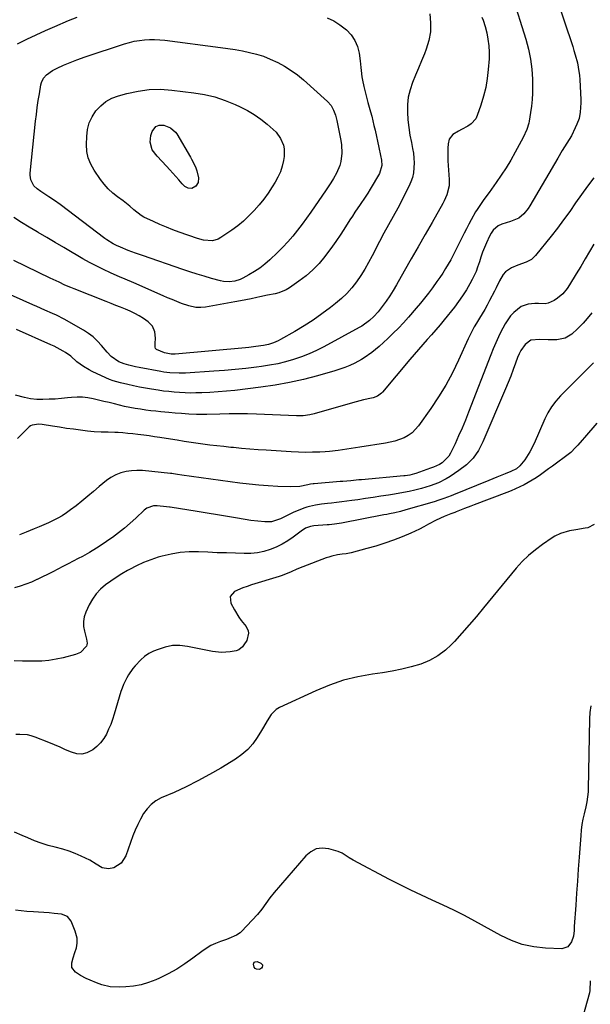
# Model space of a CAD drawing. Units: inches. Extents: x 1885692 to 1890408, y 469608 to 474967.
# Drawn here: x 1885966 to 1886264, y 472101 to 472614 of the extents above; entities that cross this region are included whole.
import ezdxf

# ---------------------------------------------------------------- set-up
doc = ezdxf.new("R2010")
doc.units = ezdxf.units.IN
doc.header["$MEASUREMENT"] = 0
doc.layers.add('7', color=7, linetype='Continuous')
doc.layers.add('8', color=7, linetype='Continuous')

msp = doc.modelspace()

# ---------------------------------------------------------------- linework, layer by layer
at = {"layer": '7', "color": 18}
for points in [[(1886222.69, 472627, 1962), (1886229.92, 472604.17, 1962), (1886231.3, 472599.05, 1962), (1886232.38, 472593.88, 1962), (1886233.01, 472588.63, 1962), (1886233.34, 472583.34, 1962), (1886233.41, 472579.48, 1962), (1886233.38, 472576.08, 1962), (1886233.22, 472572.69, 1962), (1886232.88, 472569.32, 1962), (1886232.41, 472565.96, 1962), (1886231.66, 472561.5, 1962), (1886231.44, 472560.39, 1962), (1886230.47, 472557.11, 1962), (1886228.57, 472552.96, 1962), (1886224.36, 472545.25, 1962), (1886222.05, 472541.19, 1962), (1886219.64, 472537.18, 1962), (1886217.09, 472533.26, 1962), (1886214.45, 472529.4, 1962), (1886210.82, 472524.31, 1962), (1886208.07, 472520.54, 1962), (1886206.23, 472518.05, 1962), (1886204.52, 472515.46, 1962), (1886203.72, 472514.13, 1962), (1886201.38, 472509.97, 1962), (1886200.13, 472507.67, 1962), (1886198.92, 472505.34, 1962), (1886197.74, 472502.99, 1962), (1886193.29, 472493.96, 1962), (1886192.06, 472491.56, 1962), (1886190.78, 472489.18, 1962), (1886189.43, 472486.84, 1962), (1886188.04, 472484.52, 1962), (1886186.59, 472482.24, 1962), (1886185.1, 472479.99, 1962), (1886183.56, 472477.77, 1962), (1886181.18, 472474.47, 1962), (1886179.14, 472471.77, 1962), (1886177.06, 472469.11, 1962), (1886174.92, 472466.49, 1962), (1886172.74, 472463.91, 1962), (1886168.66, 472459.2, 1962), (1886166.09, 472456.33, 1962), (1886163.46, 472453.53, 1962), (1886160.74, 472450.81, 1962), (1886157.95, 472448.16, 1962), (1886153.39, 472443.95, 1962), (1886149.65, 472440.79, 1962), (1886145.65, 472437.97, 1962), (1886144.25, 472437.15, 1962), (1886140.69, 472435.28, 1962), (1886138.14, 472434.06, 1962), (1886135.55, 472432.96, 1962), (1886132.9, 472432, 1962), (1886130.21, 472431.16, 1962), (1886121.18, 472428.62, 1962), (1886113.9, 472426.75, 1962), (1886106.59, 472425.1, 1962), (1886099.2, 472423.79, 1962), (1886091.77, 472422.71, 1962), (1886078.17, 472421.04, 1962), (1886073.85, 472420.57, 1962), (1886069.53, 472420.18, 1962), (1886065.2, 472419.92, 1962), (1886060.87, 472419.74, 1962), (1886057.84, 472419.66, 1962), (1886055.02, 472419.64, 1962), (1886052.19, 472419.68, 1962), (1886049.37, 472419.83, 1962), (1886046.55, 472420.05, 1962), (1886043.74, 472420.35, 1962), (1886040.93, 472420.68, 1962), (1886038.12, 472421.06, 1962), (1886034.68, 472421.58, 1962), (1886031.57, 472422.11, 1962), (1886028.46, 472422.68, 1962), (1886025.38, 472423.33, 1962), (1886022.3, 472424.02, 1962), (1886018.61, 472424.9, 1962), (1886014.7, 472426.04, 1962), (1886012.8, 472426.76, 1962), (1886010.93, 472427.56, 1962), (1886003.74, 472430.89, 1962), (1886002.18, 472431.68, 1962), (1885999.19, 472433.48, 1962), (1885995.84, 472435.96, 1962), (1885992.55, 472438.81, 1962), (1885989.91, 472440.71, 1962), (1885988.67, 472441.46, 1962), (1885985.52, 472443.23, 1962), (1885983.9, 472444.04, 1962), (1885982.26, 472444.82, 1962), (1885964.38, 472452.85, 1962)], [(1886179.77, 472617.41, 1966), (1886180.24, 472612.71, 1966), (1886180.17, 472608.07, 1966), (1886179.32, 472603.51, 1966), (1886177.95, 472599, 1966), (1886177.01, 472596.67, 1966), (1886175.49, 472592.9, 1966), (1886173.95, 472589.15, 1966), (1886172.4, 472585.4, 1966), (1886170.81, 472581.58, 1966), (1886169.52, 472577.82, 1966), (1886168.59, 472574.01, 1966), (1886168.17, 472570.1, 1966), (1886168.1, 472566.14, 1966), (1886168.4, 472562.14, 1966), (1886168.83, 472558.15, 1966), (1886169.44, 472554.2, 1966), (1886170.19, 472550.25, 1966), (1886170.83, 472547.25, 1966), (1886171.26, 472544.73, 1966), (1886171.54, 472542.21, 1966), (1886171.62, 472539.66, 1966), (1886171.56, 472537.11, 1966), (1886171.23, 472534.59, 1966), (1886170.71, 472532.12, 1966), (1886169.89, 472529.74, 1966), (1886168.88, 472527.41, 1966), (1886163.11, 472516.12, 1966), (1886160.78, 472511.71, 1966), (1886158.33, 472507.37, 1966), (1886155.88, 472503.02, 1966), (1886153.55, 472498.61, 1966), (1886149.8, 472491.23, 1966), (1886147.92, 472487.74, 1966), (1886145.94, 472484.31, 1966), (1886143.81, 472480.96, 1966), (1886141.58, 472477.68, 1966), (1886139.15, 472474.56, 1966), (1886136.55, 472471.61, 1966), (1886133.71, 472468.88, 1966), (1886130.7, 472466.32, 1966), (1886128.09, 472464.28, 1966), (1886123.58, 472460.92, 1966), (1886118.98, 472457.7, 1966), (1886114.24, 472454.68, 1966), (1886109.41, 472451.8, 1966), (1886101.95, 472447.57, 1966), (1886100.76, 472446.94, 1966), (1886098.29, 472445.85, 1966), (1886095.71, 472445.01, 1966), (1886093.08, 472444.4, 1966), (1886089.08, 472443.84, 1966), (1886085.5, 472443.43, 1966), (1886083.71, 472443.26, 1966), (1886047.09, 472439.94, 1966), (1886044.9, 472439.93, 1966), (1886041.45, 472440.53, 1966), (1886037.31, 472442.27, 1966), (1886036.83, 472442.88, 1966), (1886036.59, 472443.63, 1966), (1886036.63, 472445.48, 1966), (1886036.74, 472448.33, 1966), (1886036.36, 472451.64, 1966), (1886035.2, 472454.56, 1966), (1886032.99, 472456.8, 1966), (1886030.55, 472458.43, 1966), (1886028.28, 472459.85, 1966), (1886025.96, 472461.16, 1966), (1886023.55, 472462.32, 1966), (1886021.09, 472463.38, 1966), (1886018.59, 472464.36, 1966), (1886016.09, 472465.35, 1966), (1886013.59, 472466.33, 1966), (1886011.1, 472467.32, 1966), (1885994.3, 472474, 1966), (1885992.72, 472474.64, 1966), (1885989.58, 472475.99, 1966), (1885986.47, 472477.4, 1966), (1885983.38, 472478.85, 1966), (1885981.84, 472479.59, 1966), (1885962.93, 472488.7, 1966)], [(1886206.97, 472615.79, 1964), (1886207.62, 472614.19, 1964), (1886208.64, 472610.89, 1964), (1886209.48, 472607.57, 1964), (1886210.16, 472604.21, 1964), (1886210.62, 472600.83, 1964), (1886210.76, 472597.42, 1964), (1886210.69, 472593.99, 1964), (1886210.31, 472588.5, 1964), (1886209.79, 472583.75, 1964), (1886209.02, 472579.04, 1964), (1886207.87, 472574.42, 1964), (1886206.47, 472569.85, 1964), (1886204.58, 472564.46, 1964), (1886203.76, 472562.76, 1964), (1886201.4, 472559.99, 1964), (1886199.62, 472558.78, 1964), (1886196.41, 472557.1, 1964), (1886194.78, 472556.3, 1964), (1886191.75, 472554.58, 1964), (1886189.92, 472552.02, 1964), (1886189.4, 472549.6, 1964), (1886189.23, 472547.4, 1964), (1886189.17, 472543, 1964), (1886189.28, 472540.79, 1964), (1886189.99, 472531.04, 1964), (1886189.92, 472527.75, 1964), (1886188.7, 472522.95, 1964), (1886187.38, 472519.9, 1964), (1886186.6, 472518.43, 1964), (1886180.97, 472508.64, 1964), (1886177.34, 472502.29, 1964), (1886173.71, 472495.94, 1964), (1886170.1, 472489.58, 1964), (1886166.49, 472483.21, 1964), (1886162.43, 472476.03, 1964), (1886160.71, 472473.13, 1964), (1886158.9, 472470.28, 1964), (1886156.98, 472467.52, 1964), (1886154.97, 472464.8, 1964), (1886152.82, 472462.04, 1964), (1886150.69, 472459.59, 1964), (1886148.29, 472457.39, 1964), (1886144.31, 472454.58, 1964), (1886142.9, 472453.77, 1964), (1886124.59, 472443.81, 1964), (1886120.75, 472441.86, 1964), (1886116.85, 472440.08, 1964), (1886112.85, 472438.52, 1964), (1886108.79, 472437.12, 1964), (1886104.65, 472435.94, 1964), (1886100.49, 472434.91, 1964), (1886096.27, 472434.11, 1964), (1886092.02, 472433.45, 1964), (1886089.46, 472433.12, 1964), (1886083.9, 472432.46, 1964), (1886078.34, 472431.87, 1964), (1886072.76, 472431.39, 1964), (1886067.18, 472430.98, 1964), (1886052.39, 472430.04, 1964), (1886049.16, 472429.94, 1964), (1886044.31, 472430.18, 1964), (1886041.1, 472430.58, 1964), (1886039.5, 472430.84, 1964), (1886028.22, 472432.9, 1964), (1886026.4, 472433.27, 1964), (1886022.8, 472434.14, 1964), (1886020.5, 472434.79, 1964), (1886017.59, 472435.97, 1964), (1886013.74, 472438.69, 1964), (1886011.5, 472440.91, 1964), (1886008.55, 472444.48, 1964), (1886006.48, 472446.77, 1964), (1886004.26, 472448.88, 1964), (1886001.82, 472450.73, 1964), (1885999.23, 472452.41, 1964), (1885989.13, 472458.17, 1964), (1885985.17, 472460.25, 1964), (1885983.14, 472461.19, 1964), (1885979.02, 472462.94, 1964), (1885974.9, 472464.7, 1964), (1885972.85, 472465.6, 1964), (1885956.1, 472473.1, 1964)], [(1885964.91, 472601.81, 1968), (1885969.7, 472604.22, 1968), (1885974.53, 472606.56, 1968), (1885979.41, 472608.78, 1968), (1885984.33, 472610.91, 1968), (1885991.48, 472613.92, 1968), (1885995.9, 472615.68, 1968)], [(1886126.22, 472615.44, 1968), (1886129.73, 472613.85, 1968), (1886132.98, 472611.8, 1968), (1886136.42, 472609.14, 1968), (1886138.83, 472606.49, 1968), (1886140.8, 472603.61, 1968), (1886142.11, 472600.37, 1968), (1886142.96, 472596.89, 1968), (1886143.49, 472592.86, 1968), (1886143.9, 472589.53, 1968), (1886144.07, 472587.87, 1968), (1886144.43, 472584.54, 1968), (1886144.68, 472582.89, 1968), (1886145.38, 472579.62, 1968), (1886146.31, 472576.02, 1968), (1886147.57, 472571.21, 1968)], [(1886010.95, 472571.74, 1972), (1886014.08, 472573.43, 1972), (1886017.47, 472574.74, 1972), (1886021.86, 472575.95, 1972), (1886027.68, 472577.2, 1972), (1886033.53, 472577.98, 1972), (1886039.43, 472578.07, 1972), (1886045.37, 472577.7, 1972), (1886056.75, 472576.31, 1972), (1886062.31, 472575.36, 1972), (1886067.77, 472574.08, 1972), (1886073.09, 472572.31, 1972), (1886078.32, 472570.2, 1972), (1886081, 472568.97, 1972), (1886084.71, 472567.06, 1972), (1886088.3, 472564.96, 1972), (1886091.68, 472562.55, 1972), (1886094.94, 472559.93, 1972), (1886098.21, 472557.06, 1972), (1886099.62, 472555.65, 1972), (1886101.97, 472552.48, 1972), (1886103.55, 472548.86, 1972), (1886103.96, 472546.97, 1972), (1886103.88, 472543.07, 1972), (1886103.52, 472540.96, 1972), (1886102.82, 472537.98, 1972), (1886101.91, 472535.09, 1972), (1886100.66, 472532.32, 1972), (1886099.19, 472529.64, 1972), (1886097.62, 472527.16, 1972), (1886095.46, 472523.92, 1972), (1886093.2, 472520.77, 1972), (1886090.77, 472517.73, 1972), (1886088.23, 472514.78, 1972), (1886085.52, 472511.99, 1972), (1886082.7, 472509.34, 1972), (1886079.69, 472506.89, 1972), (1886076.57, 472504.58, 1972), (1886070.91, 472500.7, 1972), (1886069.52, 472499.94, 1972), (1886066.55, 472499.11, 1972), (1886061.75, 472499.45, 1972), (1886058.63, 472500.31, 1972), (1886049.2, 472503.6, 1972), (1886045.81, 472504.85, 1972), (1886042.44, 472506.15, 1972), (1886039.11, 472507.56, 1972), (1886035.81, 472509.04, 1972), (1886030.74, 472511.39, 1972), (1886029.3, 472512.17, 1972), (1886025.47, 472515.27, 1972), (1886023.37, 472517.13, 1972), (1886019.87, 472519.88, 1972), (1886017.03, 472521.93, 1972), (1886014.53, 472523.95, 1972), (1886012.18, 472526.12, 1972), (1886010.07, 472528.51, 1972), (1886008.11, 472531.06, 1972), (1886004.75, 472535.93, 1972), (1886003.02, 472539.04, 1972), (1886001.72, 472542.27, 1972), (1886001.06, 472545.69, 1972), (1886000.82, 472549.23, 1972), (1886000.94, 472553.48, 1972), (1886001.39, 472557.08, 1972), (1886002.27, 472560.54, 1972), (1886003.78, 472563.77, 1972), (1886005.72, 472566.84, 1972), (1886008.21, 472569.48, 1972), (1886010.95, 472571.74, 1972)], [(1886147.57, 472571.21, 1968), (1886148.87, 472566.41, 1968), (1886149.51, 472564.01, 1968), (1886150.7, 472559.18, 1968), (1886151.25, 472556.76, 1968), (1886153.24, 472547.73, 1968), (1886154.14, 472543.51, 1968), (1886154.65, 472541.05, 1968), (1886154.87, 472538.39, 1968), (1886153.67, 472534.17, 1968), (1886148.72, 472525.95, 1968), (1886147.46, 472523.91, 1968), (1886146.18, 472521.89, 1968), (1886143.5, 472517.92, 1968), (1886140.79, 472513.97, 1968), (1886139.47, 472511.97, 1968), (1886138.17, 472509.96, 1968), (1886135.86, 472506.31, 1968), (1886133.37, 472502.5, 1968), (1886130.82, 472498.73, 1968), (1886128.18, 472495.02, 1968), (1886125.48, 472491.35, 1968), (1886125.09, 472490.84, 1968), (1886122.07, 472487.23, 1968), (1886118.85, 472483.84, 1968), (1886115.31, 472480.78, 1968), (1886111.56, 472477.94, 1968), (1886106.61, 472474.56, 1968), (1886104.87, 472473.52, 1968), (1886101.18, 472471.96, 1968), (1886099.23, 472471.45, 1968), (1886095.23, 472470.62, 1968), (1886091.23, 472469.77, 1968), (1886089.57, 472469.41, 1968), (1886086.74, 472468.81, 1968), (1886083.9, 472468.23, 1968), (1886081.06, 472467.69, 1968), (1886078.21, 472467.17, 1968), (1886062.9, 472464.47, 1968), (1886060.37, 472464.2, 1968), (1886057.82, 472464.27, 1968), (1886054.08, 472465.04, 1968), (1886050.38, 472466.42, 1968), (1886047.95, 472467.38, 1968), (1886045.52, 472468.37, 1968), (1886043.11, 472469.38, 1968), (1886040.71, 472470.42, 1968), (1886025.51, 472477.09, 1968), (1886021.03, 472479, 1968), (1886018.03, 472480.23, 1968), (1886013.58, 472482.21, 1968), (1886009.37, 472484.19, 1968), (1886005.83, 472485.93, 1968), (1886002.33, 472487.74, 1968), (1885998.89, 472489.66, 1968), (1885995.49, 472491.65, 1968), (1885993.35, 472492.96, 1968), (1885988.95, 472495.6, 1968), (1885984.54, 472498.23, 1968), (1885980.1, 472500.81, 1968), (1885975.65, 472503.36, 1968), (1885975.04, 472503.71, 1968), (1885970.92, 472506.13, 1968), (1885966.85, 472508.63, 1968), (1885962.86, 472511.25, 1968)], [(1886036.9, 472558.64, 1974), (1886038.61, 472559.39, 1974), (1886041.13, 472559.36, 1974), (1886044.68, 472558.04, 1974), (1886047.29, 472555.68, 1974), (1886047.91, 472554.78, 1974), (1886054.95, 472542.67, 1974), (1886055.51, 472541.69, 1974), (1886057.57, 472537.69, 1974), (1886058.32, 472535.58, 1974), (1886059.16, 472531.87, 1974), (1886059.04, 472529.49, 1974), (1886057.74, 472527.51, 1974), (1886055.66, 472526.29, 1974), (1886053.88, 472526.45, 1974), (1886052.15, 472527.37, 1974), (1886050.71, 472528.69, 1974), (1886048.92, 472530.79, 1974), (1886047.36, 472532.6, 1974), (1886044.19, 472536.16, 1974), (1886042.57, 472537.91, 1974), (1886037.71, 472543.12, 1974), (1886035.05, 472546.53, 1974), (1886034, 472550.52, 1974), (1886034.29, 472554.04, 1974), (1886034.99, 472556.05, 1974), (1886036.9, 472558.64, 1974)], [(1886265.34, 472531.91, 1958), (1886262.05, 472527.63, 1958), (1886258.89, 472523.25, 1958), (1886255.82, 472518.8, 1958), (1886252.75, 472514.35, 1958), (1886249.61, 472509.95, 1958), (1886246.35, 472505.64, 1958), (1886243.02, 472501.39, 1958), (1886234.99, 472491.43, 1958), (1886232.77, 472489.35, 1958), (1886230.06, 472487.96, 1958), (1886225.67, 472486.29, 1958), (1886222.42, 472484.91, 1958), (1886219.3, 472482.85, 1958), (1886218.09, 472481.44, 1958), (1886216.18, 472478.09, 1958), (1886214.41, 472474.59, 1958), (1886213.53, 472472.84, 1958), (1886210.98, 472467.83, 1958), (1886209.75, 472465.49, 1958), (1886208.48, 472463.18, 1958), (1886207.15, 472460.89, 1958), (1886205.78, 472458.63, 1958), (1886204.21, 472456.13, 1958), (1886203.01, 472454.13, 1958), (1886201.38, 472451.03, 1958), (1886200.37, 472448.93, 1958), (1886199.88, 472447.87, 1958), (1886194.83, 472436.72, 1958), (1886191.64, 472430.19, 1958), (1886188.21, 472423.8, 1958), (1886184.42, 472417.62, 1958), (1886180.39, 472411.58, 1958), (1886173.99, 472402.57, 1958), (1886170.6, 472398.95, 1958), (1886168.57, 472397.54, 1958), (1886166.37, 472396.34, 1958), (1886164.01, 472395.4, 1958), (1886161.61, 472394.59, 1958), (1886159.15, 472393.97, 1958), (1886156.66, 472393.48, 1958), (1886143.39, 472391.4, 1958), (1886141.13, 472391.04, 1958), (1886136.61, 472390.32, 1958), (1886132.08, 472389.63, 1958), (1886127.53, 472389.15, 1958), (1886125.25, 472388.99, 1958), (1886122.41, 472388.85, 1958), (1886118.7, 472388.73, 1958), (1886114.99, 472388.69, 1958), (1886111.28, 472388.78, 1958), (1886107.58, 472388.94, 1958), (1886094.56, 472389.75, 1958), (1886090.26, 472390.05, 1958), (1886085.96, 472390.37, 1958), (1886081.66, 472390.74, 1958), (1886077.37, 472391.15, 1958), (1886076.14, 472391.27, 1958), (1886072.46, 472391.66, 1958), (1886068.8, 472392.07, 1958), (1886065.13, 472392.52, 1958), (1886061.47, 472392.99, 1958), (1886056.61, 472393.64, 1958), (1886051.71, 472394.39, 1958), (1886048.03, 472395, 1958), (1886046.81, 472395.19, 1958), (1886039.03, 472396.41, 1958), (1886036.27, 472396.84, 1958), (1886033.51, 472397.24, 1958), (1886030.74, 472397.63, 1958), (1886027.59, 472398.04, 1958), (1886025.01, 472398.34, 1958), (1886022.42, 472398.6, 1958), (1886019.83, 472398.81, 1958), (1886017.23, 472398.97, 1958), (1886015.61, 472399.06, 1958), (1886012.03, 472399.21, 1958), (1886008.45, 472399.27, 1958), (1886004.87, 472399.41, 1958), (1886003.09, 472399.56, 1958), (1886001.31, 472399.76, 1958), (1885997.61, 472400.23, 1958), (1885993.98, 472400.71, 1958), (1885990.36, 472401.21, 1958), (1885986.75, 472401.75, 1958), (1885983.13, 472402.31, 1958), (1885977.71, 472403.18, 1958), (1885975.9, 472403.37, 1958), (1885972.4, 472402.93, 1958), (1885971.66, 472402.49, 1958), (1885970.97, 472401.94, 1958), (1885964.88, 472395.84, 1958)], [(1886265.36, 472497.37, 1956), (1886263.11, 472493.46, 1956), (1886260.85, 472489.57, 1956), (1886258.54, 472485.69, 1956), (1886256.22, 472481.83, 1956), (1886252.72, 472476.07, 1956), (1886251.41, 472474.08, 1956), (1886249.17, 472471.32, 1956), (1886246.47, 472469.04, 1956), (1886244.66, 472467.85, 1956), (1886241.56, 472466.48, 1956), (1886239.89, 472466.23, 1956), (1886236.41, 472466.3, 1956), (1886234.65, 472466.31, 1956), (1886231.14, 472465.99, 1956), (1886227.45, 472464.83, 1956), (1886223.65, 472461.72, 1956), (1886221.98, 472459.83, 1956), (1886220.44, 472457.84, 1956), (1886219.09, 472455.73, 1956), (1886217.87, 472453.52, 1956), (1886217.11, 472451.99, 1956), (1886215.64, 472448.94, 1956), (1886214.23, 472445.86, 1956), (1886212.91, 472442.74, 1956), (1886211.64, 472439.59, 1956), (1886200.03, 472409.58, 1956), (1886198.37, 472405.43, 1956), (1886196.66, 472401.31, 1956), (1886194.85, 472397.23, 1956), (1886192.99, 472393.17, 1956), (1886190.63, 472388.18, 1956), (1886189.79, 472386.74, 1956), (1886186.3, 472383.29, 1956), (1886184.84, 472382.43, 1956), (1886181.79, 472380.97, 1956), (1886180.21, 472380.36, 1956), (1886172.55, 472377.71, 1956), (1886171.78, 472377.46, 1956), (1886169.41, 472376.84, 1956), (1886167, 472376.45, 1956), (1886166.19, 472376.37, 1956), (1886144.14, 472374.41, 1956), (1886142.75, 472374.29, 1956), (1886138.6, 472373.91, 1956), (1886134.44, 472373.53, 1956), (1886133.06, 472373.41, 1956), (1886119.45, 472372.28, 1956), (1886118.98, 472372.23, 1956), (1886117.59, 472372.02, 1956), (1886116.2, 472371.75, 1956), (1886112.04, 472370.95, 1956), (1886107.37, 472370.69, 1956), (1886100.57, 472370.93, 1956), (1886095.6, 472371.19, 1956), (1886090.65, 472371.54, 1956), (1886085.71, 472372.05, 1956), (1886080.77, 472372.66, 1956), (1886050.49, 472376.85, 1956), (1886048.29, 472377.19, 1956), (1886046.09, 472377.53, 1956), (1886045.35, 472377.62, 1956), (1886044.62, 472377.7, 1956), (1886029.95, 472379.14, 1956), (1886027.11, 472379.24, 1956), (1886024.28, 472379.12, 1956), (1886021.5, 472378.64, 1956), (1886018.74, 472377.93, 1956), (1886016.09, 472376.89, 1956), (1886013.56, 472375.64, 1956), (1886011.21, 472374.08, 1956), (1886007.41, 472370.91, 1956), (1886004.46, 472368.32, 1956), (1886001.47, 472365.77, 1956), (1885998.43, 472363.29, 1956), (1885995.35, 472360.85, 1956), (1885992.47, 472358.63, 1956), (1885990.31, 472357.07, 1956), (1885988.09, 472355.61, 1956), (1885985.77, 472354.31, 1956), (1885983.39, 472353.11, 1956), (1885980.96, 472352, 1956), (1885978.52, 472350.92, 1956), (1885976.06, 472349.87, 1956), (1885973.59, 472348.84, 1956), (1885969.35, 472347.1, 1956), (1885967.58, 472346.39, 1956), (1885965.81, 472345.69, 1956)], [(1886264.36, 472461.39, 1954), (1886261.88, 472458.6, 1954), (1886259.7, 472456.05, 1954), (1886256.88, 472453.04, 1954), (1886253.8, 472450.3, 1954), (1886250.36, 472448.31, 1954), (1886246.1, 472447.47, 1954), (1886241.6, 472447.4, 1954), (1886237.11, 472447.63, 1954), (1886232.57, 472447.15, 1954), (1886229.56, 472445.01, 1954), (1886227.24, 472441.78, 1954), (1886226.33, 472440.02, 1954), (1886225.56, 472438.18, 1954), (1886224.52, 472435.22, 1954), (1886223.3, 472431.85, 1954), (1886222.03, 472428.5, 1954), (1886220.7, 472425.18, 1954), (1886219.33, 472421.87, 1954), (1886207.5, 472394.11, 1954), (1886205.15, 472389.72, 1954), (1886202.36, 472385.71, 1954), (1886198.9, 472382.24, 1954), (1886195.01, 472379.15, 1954), (1886190.37, 472376.1, 1954), (1886188.4, 472374.9, 1954), (1886184.29, 472372.85, 1954), (1886179.97, 472371.24, 1954), (1886175.55, 472369.91, 1954), (1886172.01, 472369, 1954), (1886169.1, 472368.33, 1954), (1886166.18, 472367.71, 1954), (1886163.25, 472367.17, 1954), (1886160.31, 472366.68, 1954), (1886158.25, 472366.36, 1954), (1886154.28, 472365.75, 1954), (1886150.3, 472365.15, 1954), (1886146.32, 472364.56, 1954), (1886142.34, 472363.97, 1954), (1886139.14, 472363.5, 1954), (1886136.51, 472363.14, 1954), (1886133.88, 472362.79, 1954), (1886131.25, 472362.48, 1954), (1886128.61, 472362.19, 1954), (1886126.47, 472361.96, 1954), (1886123.34, 472361.6, 1954), (1886120.22, 472361.16, 1954), (1886117.14, 472360.51, 1954), (1886115.64, 472360.05, 1954), (1886114.16, 472359.52, 1954), (1886108.56, 472357.3, 1954), (1886104.1, 472355.13, 1954), (1886101.9, 472353.98, 1954), (1886097.34, 472352.51, 1954), (1886093.75, 472352.43, 1954), (1886090.13, 472352.7, 1954), (1886086.54, 472353.19, 1954), (1886079.59, 472354.37, 1954), (1886074.32, 472355.25, 1954), (1886069.05, 472356.12, 1954), (1886063.78, 472356.97, 1954), (1886058.5, 472357.82, 1954), (1886044.37, 472360.06, 1954), (1886044.13, 472360.1, 1954), (1886042.44, 472360.34, 1954), (1886037.57, 472360.82, 1954), (1886035.75, 472360.8, 1954), (1886032.34, 472359.57, 1954), (1886031.6, 472359.05, 1954), (1886030.89, 472358.47, 1954), (1886026.5, 472354.35, 1954), (1886023.58, 472351.72, 1954), (1886020.59, 472349.16, 1954), (1886017.51, 472346.72, 1954), (1886014.37, 472344.35, 1954), (1886013.02, 472343.38, 1954), (1886009.54, 472340.97, 1954), (1886006.01, 472338.65, 1954), (1886002.38, 472336.49, 1954), (1885998.69, 472334.42, 1954), (1885996.51, 472333.26, 1954), (1885993.86, 472331.85, 1954), (1885991.21, 472330.45, 1954), (1885988.54, 472329.07, 1954), (1885985.88, 472327.7, 1954), (1885983.2, 472326.34, 1954), (1885980.52, 472325.01, 1954), (1885977.82, 472323.69, 1954), (1885975.12, 472322.4, 1954), (1885974.92, 472322.3, 1954), (1885972.07, 472321.05, 1954), (1885969.19, 472319.9, 1954), (1885966.26, 472318.91, 1954), (1885963.28, 472318.02, 1954)], [(1886265.09, 472435.43, 1952), (1886258.43, 472428.64, 1952), (1886255.82, 472426, 1952), (1886253.21, 472423.37, 1952), (1886250.6, 472420.74, 1952), (1886247.97, 472418.13, 1952), (1886245.52, 472415.4, 1952), (1886243.29, 472412.51, 1952), (1886241.41, 472409.39, 1952), (1886239.75, 472406.11, 1952), (1886234.2, 472393.31, 1952), (1886231.99, 472388.94, 1952), (1886229.3, 472384.86, 1952), (1886226.81, 472381.61, 1952), (1886224.95, 472380.08, 1952), (1886222.01, 472378.64, 1952), (1886219.19, 472377.54, 1952), (1886214.84, 472375.82, 1952), (1886210.52, 472374.07, 1952), (1886192.13, 472366.5, 1952), (1886190.89, 472366, 1952), (1886187.13, 472364.57, 1952), (1886184.6, 472363.7, 1952), (1886182.04, 472362.91, 1952), (1886167.26, 472358.66, 1952), (1886164.45, 472357.89, 1952), (1886161.62, 472357.21, 1952), (1886158.77, 472356.6, 1952), (1886157.34, 472356.31, 1952), (1886155.92, 472356.03, 1952), (1886133.7, 472351.77, 1952), (1886130.04, 472351.21, 1952), (1886127.27, 472350.93, 1952), (1886126.35, 472350.86, 1952), (1886119.33, 472350.33, 1952), (1886117.55, 472350.04, 1952), (1886115.02, 472349.05, 1952), (1886112.72, 472347.6, 1952), (1886108.65, 472344.49, 1952), (1886105.81, 472342.52, 1952), (1886102.87, 472340.75, 1952), (1886099.78, 472339.27, 1952), (1886096.58, 472337.97, 1952), (1886093.27, 472337.01, 1952), (1886089.93, 472336.31, 1952), (1886086.53, 472335.97, 1952), (1886083.09, 472335.88, 1952), (1886078.55, 472336.02, 1952), (1886073.72, 472336.18, 1952), (1886068.88, 472336.35, 1952), (1886064.04, 472336.56, 1952), (1886059.21, 472336.78, 1952), (1886054.4, 472336.77, 1952), (1886049.63, 472336.45, 1952), (1886044.92, 472335.65, 1952), (1886040.24, 472334.54, 1952), (1886038.11, 472333.92, 1952), (1886034.28, 472332.65, 1952), (1886030.51, 472331.21, 1952), (1886026.86, 472329.51, 1952), (1886023.28, 472327.63, 1952), (1886022.23, 472327.04, 1952), (1886019.26, 472325.28, 1952), (1886016.34, 472323.46, 1952), (1886013.48, 472321.54, 1952), (1886010.66, 472319.56, 1952), (1886008.09, 472317.35, 1952), (1886005.78, 472314.93, 1952), (1886003.86, 472312.18, 1952), (1886002.22, 472309.22, 1952), (1886000.43, 472305.33, 1952), (1885999.62, 472302.88, 1952), (1885999.16, 472300.4, 1952), (1885999.24, 472297.87, 1952), (1885999.69, 472295.32, 1952), (1886000.87, 472291.22, 1952), (1886001.23, 472289.1, 1952), (1886001.02, 472288.32, 1952), (1886000.85, 472287.65, 1952), (1885997.63, 472284.22, 1952), (1885995.12, 472283.21, 1952), (1885988.63, 472281.54, 1952), (1885984.92, 472280.73, 1952), (1885981.19, 472280.13, 1952), (1885977.43, 472279.82, 1952), (1885973.64, 472279.71, 1952), (1885967.41, 472279.77, 1952), (1885963.06, 472279.92, 1952)], [(1886265.46, 472351.08, 1948), (1886262.14, 472349.34, 1948), (1886260.9, 472349.06, 1948), (1886255.92, 472348.34, 1948), (1886252.7, 472347.75, 1948), (1886247.99, 472346.33, 1948), (1886245.05, 472344.92, 1948), (1886243.66, 472344.07, 1948), (1886238.62, 472340.67, 1948), (1886234.87, 472337.91, 1948), (1886231.3, 472334.94, 1948), (1886228.01, 472331.68, 1948), (1886224.89, 472328.22, 1948), (1886207.86, 472307.58, 1948), (1886204.13, 472303.12, 1948), (1886200.35, 472298.7, 1948), (1886196.5, 472294.34, 1948), (1886192.62, 472290.02, 1948), (1886191.66, 472288.97, 1948), (1886190.97, 472288.32, 1948), (1886188, 472285.54, 1948), (1886184.06, 472282.53, 1948), (1886179.7, 472280.17, 1948), (1886175.07, 472278.24, 1948), (1886170.18, 472276.79, 1948), (1886165.25, 472275.51, 1948), (1886160.26, 472274.51, 1948), (1886155.23, 472273.69, 1948), (1886149.93, 472272.98, 1948), (1886142.32, 472271.6, 1948), (1886134.84, 472269.78, 1948), (1886127.55, 472267.29, 1948), (1886120.4, 472264.35, 1948), (1886101.39, 472255.52, 1948), (1886099.74, 472254.55, 1948), (1886097.04, 472251.98, 1948), (1886095.04, 472248.66, 1948), (1886093.1, 472245.24, 1948), (1886092.09, 472243.56, 1948), (1886089.86, 472239.91, 1948), (1886087.51, 472236.62, 1948), (1886084.89, 472233.6, 1948), (1886081.86, 472230.98, 1948), (1886078.56, 472228.64, 1948), (1886070.93, 472224.01, 1948), (1886064.97, 472220.55, 1948), (1886058.93, 472217.26, 1948), (1886052.76, 472214.21, 1948), (1886046.5, 472211.32, 1948), (1886039.78, 472208.38, 1948), (1886037.03, 472206.85, 1948), (1886034.53, 472205.03, 1948), (1886032.42, 472202.77, 1948), (1886030.57, 472200.23, 1948), (1886029, 472197.4, 1948), (1886027.54, 472194.53, 1948), (1886026.24, 472191.59, 1948), (1886025.05, 472188.59, 1948), (1886021.25, 472178.25, 1948), (1886018.81, 472174.43, 1948), (1886014.99, 472172, 1948), (1886012.28, 472171.33, 1948), (1886008.93, 472171.86, 1948), (1886005.79, 472173.88, 1948), (1886002.5, 472175.9, 1948), (1885998.05, 472178.05, 1948), (1885994.89, 472179.4, 1948), (1885991.69, 472180.62, 1948), (1885988.41, 472181.65, 1948), (1885984.47, 472182.69, 1948), (1885980.83, 472183.66, 1948), (1885977.24, 472184.77, 1948), (1885973.72, 472186.07, 1948), (1885970.25, 472187.5, 1948), (1885967.2, 472188.85, 1948), (1885963.21, 472190.61, 1948)], [(1886263.81, 472256.37, 1946), (1886263.28, 472253.01, 1946), (1886263.06, 472249.62, 1946), (1886262.41, 472212.95, 1946), (1886262.36, 472211.62, 1946), (1886262.11, 472208.98, 1946), (1886261.69, 472206.35, 1946), (1886261.14, 472203.75, 1946), (1886260.23, 472200.08, 1946), (1886259.61, 472197.29, 1946), (1886259.12, 472194.46, 1946), (1886258.76, 472191.62, 1946), (1886258.51, 472188.76, 1946), (1886257.69, 472177.43, 1946), (1886257.24, 472171.18, 1946), (1886256.79, 472164.93, 1946), (1886256.36, 472158.68, 1946), (1886255.92, 472152.43, 1946), (1886255.16, 472141.4, 1946), (1886255.12, 472140.67, 1946), (1886255.04, 472139.19, 1946), (1886254.69, 472136.29, 1946), (1886253.72, 472133.3, 1946), (1886251.75, 472130.68, 1946), (1886248.6, 472129.76, 1946), (1886240.07, 472130.09, 1946), (1886233.99, 472130.75, 1946), (1886228.06, 472131.97, 1946), (1886222.35, 472134.01, 1946), (1886216.81, 472136.6, 1946), (1886203.3, 472144.12, 1946), (1886197.84, 472147.05, 1946), (1886192.34, 472149.88, 1946), (1886186.75, 472152.54, 1946), (1886181.11, 472155.09, 1946), (1886175.46, 472157.63, 1946), (1886169.85, 472160.25, 1946), (1886164.31, 472163, 1946), (1886158.8, 472165.84, 1946), (1886139.78, 472175.91, 1946), (1886137.83, 472177.07, 1946), (1886134.14, 472179.64, 1946), (1886132.06, 472180.46, 1946), (1886127.12, 472181.84, 1946), (1886123.76, 472182.15, 1946), (1886120.61, 472181.77, 1946), (1886117.77, 472180.35, 1946), (1886115.14, 472178.23, 1946), (1886098.59, 472159.09, 1946), (1886096.35, 472156.29, 1946), (1886094.34, 472153.32, 1946), (1886092.31, 472150.38, 1946), (1886090, 472147.65, 1946), (1886081.7, 472138.78, 1946), (1886080.89, 472138.01, 1946), (1886079.08, 472136.75, 1946), (1886074.94, 472135.01, 1946), (1886073.87, 472134.63, 1946), (1886070.68, 472133.56, 1946), (1886068.08, 472132.54, 1946), (1886065.57, 472131.36, 1946), (1886063.19, 472129.93, 1946), (1886060.89, 472128.35, 1946), (1886056.32, 472124.87, 1946), (1886052.16, 472121.91, 1946), (1886047.87, 472119.15, 1946), (1886043.4, 472116.69, 1946), (1886038.82, 472114.43, 1946), (1886036.93, 472113.57, 1946), (1886033.15, 472112.12, 1946), (1886029.29, 472110.95, 1946), (1886025.33, 472110.23, 1946), (1886021.3, 472109.81, 1946), (1886017.78, 472109.64, 1946), (1886013.19, 472109.86, 1946), (1886008.73, 472110.97, 1946), (1886006.08, 472111.93, 1946), (1886002.66, 472113.3, 1946), (1886000.61, 472114.2, 1946), (1885997.72, 472115.72, 1946), (1885995.04, 472117.58, 1946), (1885993.24, 472119.89, 1946), (1885993.12, 472122.35, 1946), (1885993.86, 472125.04, 1946), (1885994.78, 472127.68, 1946), (1885995.64, 472130.15, 1946), (1885996.02, 472132.66, 1946), (1885995.87, 472135.23, 1946), (1885995.3, 472137.73, 1946), (1885994.87, 472138.95, 1946), (1885992.82, 472144.05, 1946), (1885990.82, 472146.62, 1946), (1885987.76, 472147.79, 1946), (1885984.02, 472148.14, 1946), (1885981.3, 472148.39, 1946), (1885978.58, 472148.61, 1946), (1885975.86, 472148.8, 1946), (1885973.13, 472148.97, 1946), (1885969.67, 472149.22, 1946), (1885966.71, 472149.51, 1946), (1885963.77, 472149.9, 1946)], [(1886088.23, 472122.71, 1946), (1886088.69, 472122.98, 1946), (1886089.86, 472123.06, 1946), (1886091.78, 472122.17, 1946), (1886092.51, 472121.34, 1946), (1886092.66, 472120.92, 1946), (1886092.47, 472120.03, 1946), (1886092.09, 472119.51, 1946), (1886091.06, 472118.91, 1946), (1886089.43, 472119.06, 1946), (1886088.82, 472119.4, 1946), (1886088.24, 472120.12, 1946), (1886087.9, 472121.62, 1946), (1886088.23, 472122.71, 1946)], [(1886263.51, 472112.9, 1944), (1886263.26, 472107.91, 1944), (1886263.01, 472106.69, 1944), (1886256.16, 472081.91, 1944)]]:
    msp.add_polyline3d(points, dxfattribs=at)
at = {"layer": '8', "color": 18}
for points in [[(1886241.27, 472639.63, 1960), (1886254.32, 472600.37, 1960), (1886254.99, 472598.26, 1960), (1886255.62, 472596.15, 1960), (1886256.75, 472591.88, 1960), (1886257.2, 472589.72, 1960), (1886257.83, 472585.37, 1960), (1886258.01, 472583.17, 1960), (1886258.56, 472572.57, 1960), (1886258.6, 472570.95, 1960), (1886258.3, 472566.09, 1960), (1886257.64, 472562.93, 1960), (1886256.52, 472559.9, 1960), (1886255.64, 472557.93, 1960), (1886253.62, 472553.86, 1960), (1886252.49, 472551.89, 1960), (1886250.09, 472548.03, 1960), (1886248.89, 472546.09, 1960), (1886246.55, 472542.19, 1960), (1886231.97, 472517.31, 1960), (1886231.04, 472515.86, 1960), (1886228.91, 472513.18, 1960), (1886226.31, 472510.83, 1960), (1886221.97, 472509.11, 1960), (1886217.37, 472507.75, 1960), (1886215.54, 472506.8, 1960), (1886212.78, 472504.55, 1960), (1886211.74, 472503.12, 1960), (1886210.86, 472501.55, 1960), (1886209.31, 472497.98, 1960), (1886208.3, 472495.54, 1960), (1886207.34, 472493.08, 1960), (1886206.47, 472490.59, 1960), (1886205.66, 472488.08, 1960), (1886204.76, 472485.35, 1960), (1886203.91, 472483.12, 1960), (1886201.87, 472478.8, 1960), (1886200.68, 472476.57, 1960), (1886198.87, 472473.4, 1960), (1886196.95, 472470.3, 1960), (1886194.85, 472467.33, 1960), (1886192.63, 472464.42, 1960), (1886187.33, 472457.88, 1960), (1886185.16, 472455.24, 1960), (1886182.96, 472452.62, 1960), (1886180.71, 472450.05, 1960), (1886178.44, 472447.49, 1960), (1886176.15, 472444.95, 1960), (1886173.89, 472442.39, 1960), (1886171.66, 472439.8, 1960), (1886169.44, 472437.19, 1960), (1886155.13, 472420.15, 1960), (1886154.56, 472419.55, 1960), (1886152.56, 472418.08, 1960), (1886150.23, 472417.15, 1960), (1886149.42, 472416.94, 1960), (1886145.27, 472416.03, 1960), (1886143.34, 472415.56, 1960), (1886139.52, 472414.53, 1960), (1886119.51, 472408.73, 1960), (1886117.24, 472408.19, 1960), (1886113.76, 472407.76, 1960), (1886111.42, 472407.69, 1960), (1886110.25, 472407.71, 1960), (1886089.5, 472408.57, 1960), (1886084.73, 472408.72, 1960), (1886079.96, 472408.8, 1960), (1886075.18, 472408.78, 1960), (1886070.41, 472408.69, 1960), (1886063.56, 472408.49, 1960), (1886062.21, 472408.46, 1960), (1886058.15, 472408.41, 1960), (1886054.1, 472408.55, 1960), (1886050.36, 472408.88, 1960), (1886047.08, 472409.19, 1960), (1886043.79, 472409.5, 1960), (1886039.63, 472409.87, 1960), (1886037.01, 472410.13, 1960), (1886034.38, 472410.41, 1960), (1886031.77, 472410.74, 1960), (1886028.88, 472411.13, 1960), (1886026.14, 472411.57, 1960), (1886023.42, 472412.06, 1960), (1886020.7, 472412.63, 1960), (1886018, 472413.27, 1960), (1886015.41, 472413.92, 1960), (1886012.63, 472414.61, 1960), (1886009.85, 472415.3, 1960), (1886007.07, 472415.99, 1960), (1886004.29, 472416.68, 1960), (1886001.5, 472417.2, 1960), (1885998.69, 472417.52, 1960), (1885995.87, 472417.54, 1960), (1885993.04, 472417.34, 1960), (1885990.96, 472417.09, 1960), (1885987.76, 472416.75, 1960), (1885984.55, 472416.5, 1960), (1885981.33, 472416.36, 1960), (1885978.11, 472416.31, 1960), (1885974.91, 472416.32, 1960), (1885971.69, 472416.55, 1960), (1885968.53, 472417.23, 1960), (1885963.79, 472418.44, 1960)], [(1886036.32, 472604.06, 1970), (1886038.97, 472603.93, 1970), (1886041.63, 472603.68, 1970), (1886070.76, 472599.98, 1970), (1886074.54, 472599.44, 1970), (1886078.32, 472598.84, 1970), (1886082.07, 472598.14, 1970), (1886085.81, 472597.37, 1970), (1886089.5, 472596.42, 1970), (1886093.12, 472595.29, 1970), (1886096.65, 472593.88, 1970), (1886100.56, 472592.08, 1970), (1886104.1, 472590.12, 1970), (1886107.53, 472587.98, 1970), (1886110.77, 472585.58, 1970), (1886113.9, 472583, 1970), (1886126.44, 472571.77, 1970), (1886128.31, 472569.69, 1970), (1886129.68, 472567.25, 1970), (1886130.66, 472564.59, 1970), (1886131.35, 472561.84, 1970), (1886133.42, 472551.32, 1970), (1886133.74, 472549.14, 1970), (1886133.94, 472544.76, 1970), (1886133.45, 472540.41, 1970), (1886132.92, 472538.3, 1970), (1886131.18, 472534.3, 1970), (1886129.58, 472531.51, 1970), (1886128.26, 472529.33, 1970), (1886126.89, 472527.19, 1970), (1886125.47, 472525.07, 1970), (1886120.1, 472517.27, 1970), (1886117.85, 472514.05, 1970), (1886115.56, 472510.85, 1970), (1886113.23, 472507.69, 1970), (1886110.87, 472504.54, 1970), (1886108.41, 472501.48, 1970), (1886105.86, 472498.51, 1970), (1886103.17, 472495.66, 1970), (1886100.38, 472492.89, 1970), (1886096.36, 472489.1, 1970), (1886093.83, 472486.89, 1970), (1886091.19, 472484.83, 1970), (1886088.41, 472482.97, 1970), (1886085.52, 472481.26, 1970), (1886082.24, 472479.49, 1970), (1886080.89, 472478.85, 1970), (1886078.07, 472477.94, 1970), (1886075.11, 472477.57, 1970), (1886072.16, 472477.78, 1970), (1886070.71, 472478.1, 1970), (1886066.02, 472479.42, 1970), (1886062.23, 472480.53, 1970), (1886058.46, 472481.67, 1970), (1886054.71, 472482.88, 1970), (1886050.97, 472484.13, 1970), (1886029.98, 472491.32, 1970), (1886026.28, 472492.64, 1970), (1886022.6, 472494.05, 1970), (1886018.45, 472495.72, 1970), (1886016.47, 472496.58, 1970), (1886014.66, 472497.54, 1970), (1886011.35, 472499.58, 1970), (1886010.3, 472500.33, 1970), (1885987.03, 472517.95, 1970), (1885984.17, 472520.04, 1970), (1885981.23, 472522, 1970), (1885979.6, 472523.07, 1970), (1885976.95, 472524.85, 1970), (1885975.01, 472526.21, 1970), (1885973.3, 472527.81, 1970), (1885971.7, 472530.93, 1970), (1885971.35, 472533.24, 1970), (1885971.39, 472534.42, 1970), (1885974.29, 472561.41, 1970), (1885974.71, 472565.01, 1970), (1885975.16, 472568.6, 1970), (1885975.68, 472572.19, 1970), (1885976.24, 472575.77, 1970), (1885977.01, 472580.44, 1970), (1885977.31, 472581.63, 1970), (1885978.35, 472583.82, 1970), (1885979.97, 472585.69, 1970), (1885983, 472587.85, 1970), (1885985.53, 472589.14, 1970), (1885988.77, 472590.65, 1970), (1885991.41, 472591.76, 1970), (1885995.74, 472593.46, 1970), (1886000.13, 472595, 1970), (1886020.6, 472601.75, 1970), (1886023.16, 472602.49, 1970), (1886025.74, 472603.12, 1970), (1886028.36, 472603.56, 1970), (1886031, 472603.89, 1970), (1886033.66, 472604.03, 1970), (1886036.32, 472604.06, 1970)], [(1886266.83, 472403.88, 1950), (1886260.5, 472396.42, 1950), (1886259.35, 472395.08, 1950), (1886257, 472392.45, 1950), (1886255.8, 472391.15, 1950), (1886253.28, 472388.69, 1950), (1886250.54, 472386.48, 1950), (1886245.9, 472383.06, 1950), (1886243.81, 472381.53, 1950), (1886241.72, 472380.02, 1950), (1886239.63, 472378.51, 1950), (1886237.52, 472377.01, 1950), (1886235.28, 472375.48, 1950), (1886231.11, 472372.92, 1950), (1886228.96, 472371.75, 1950), (1886224.55, 472369.62, 1950), (1886222.3, 472368.66, 1950), (1886220.02, 472367.76, 1950), (1886202.93, 472361.33, 1950), (1886201.23, 472360.69, 1950), (1886197.86, 472359.38, 1950), (1886193.48, 472357.64, 1950), (1886192.8, 472357.38, 1950), (1886190.76, 472356.6, 1950), (1886187.25, 472355.17, 1950), (1886183.14, 472353.32, 1950), (1886179.17, 472351.19, 1950), (1886176.66, 472349.78, 1950), (1886174.48, 472348.64, 1950), (1886170, 472346.6, 1950), (1886165.41, 472344.69, 1950), (1886160.87, 472342.91, 1950), (1886156.29, 472341.26, 1950), (1886151.65, 472339.8, 1950), (1886146.96, 472338.46, 1950), (1886138.83, 472336.32, 1950), (1886136.19, 472335.78, 1950), (1886134.19, 472335.49, 1950), (1886131.75, 472335.14, 1950), (1886128.69, 472334.53, 1950), (1886127.19, 472334.09, 1950), (1886125.71, 472333.58, 1950), (1886113.6, 472329.01, 1950), (1886110.51, 472327.77, 1950), (1886107.48, 472326.38, 1950), (1886102.86, 472324.47, 1950), (1886101.28, 472323.95, 1950), (1886086.76, 472319.51, 1950), (1886084.53, 472318.78, 1950), (1886082.33, 472317.98, 1950), (1886078.03, 472316.13, 1950), (1886075.7, 472313.48, 1950), (1886076.02, 472309.98, 1950), (1886077.92, 472306.47, 1950), (1886080.21, 472302.69, 1950), (1886081.51, 472300.9, 1950), (1886084.01, 472297.79, 1950), (1886085.11, 472295.59, 1950), (1886085.23, 472294.39, 1950), (1886084.4, 472290.6, 1950), (1886082.89, 472288.32, 1950), (1886082.14, 472287.18, 1950), (1886080.31, 472285.71, 1950), (1886078.82, 472285.22, 1950), (1886075.77, 472284.69, 1950), (1886073.45, 472284.42, 1950), (1886071.13, 472284.32, 1950), (1886066.51, 472284.82, 1950), (1886053.44, 472287.47, 1950), (1886049.53, 472287.9, 1950), (1886045.67, 472287.86, 1950), (1886041.88, 472287.12, 1950), (1886038.14, 472285.91, 1950), (1886035.77, 472284.9, 1950), (1886033.37, 472283.67, 1950), (1886031.11, 472282.24, 1950), (1886029.07, 472280.51, 1950), (1886026.15, 472277.39, 1950), (1886024.94, 472275.88, 1950), (1886022.74, 472272.69, 1950), (1886021.76, 472271.02, 1950), (1886020.09, 472267.52, 1950), (1886019.41, 472265.71, 1950), (1886018.79, 472263.87, 1950), (1886015.26, 472252.03, 1950), (1886014.39, 472249.39, 1950), (1886013.43, 472246.77, 1950), (1886012.34, 472244.21, 1950), (1886011.16, 472241.69, 1950), (1886009.76, 472239.33, 1950), (1886008.14, 472237.15, 1950), (1886006.22, 472235.24, 1950), (1886004.09, 472233.5, 1950), (1886001.06, 472231.96, 1950), (1885998.44, 472231.29, 1950), (1885995.75, 472231.47, 1950), (1885993, 472232.21, 1950), (1885989.94, 472233.58, 1950), (1885987.04, 472234.84, 1950), (1885984.13, 472236.06, 1950), (1885981.2, 472237.25, 1950), (1885973.98, 472240.13, 1950), (1885972.03, 472240.77, 1950), (1885970.05, 472241.25, 1950), (1885965.98, 472241.53, 1950), (1885963.9, 472241.47, 1950)]]:
    msp.add_polyline3d(points, dxfattribs=at)

doc.saveas('drawing.dxf')
